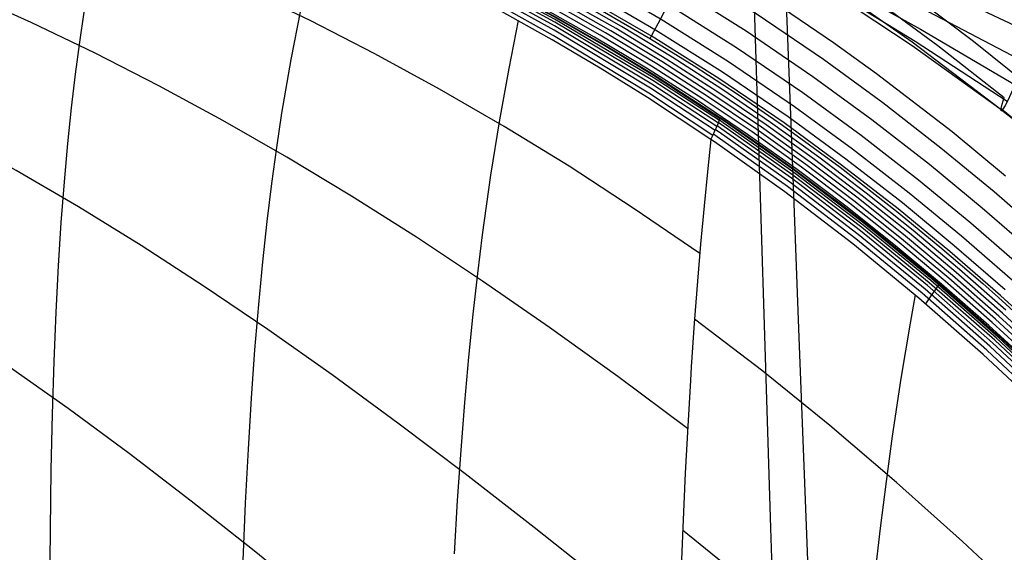
# Model space of a CAD drawing. Units: millimetres. Extents: x -1352 to 947, y -386 to 380.
# Drawn here: x 753 to 782, y 335 to 351 of the extents above; entities that cross this region are included whole.
import ezdxf

# ---------------------------------------------------------------- set-up
doc = ezdxf.new("R2010")
doc.units = ezdxf.units.MM
doc.header["$MEASUREMENT"] = 0
doc.layers.add('GEB-KONTUR-A', color=7, linetype='Continuous', lineweight=0)

# ---------------------------------------------------------------- blocks, each defined once
blk = doc.blocks.new('Block_1')
at = {"layer": 'GEB-KONTUR-A', "color": 18, "lineweight": 25, "true_color": 0x000000}
for points in [[(642.177, 278.435), (642.177, 318.209), (672.071, 350.452), (708.946, 350.452), (745.822, 350.452), (775.716, 318.209), (775.716, 278.435), (775.716, 238.661), (745.822, 206.418), (708.946, 206.418), (672.071, 206.418), (642.177, 238.661), (642.177, 278.435)], [(708.946, 206.418), (745.822, 206.418), (775.716, 238.661), (775.716, 278.435), (775.716, 318.209), (745.822, 350.452), (708.946, 350.452), (672.071, 350.452), (642.177, 318.209), (642.177, 278.435), (642.177, 238.661), (672.071, 206.418), (708.946, 206.418)], [(775.716, 278.435), (775.716, 318.209), (745.822, 350.452), (708.946, 350.452), (672.071, 350.452), (642.177, 318.209), (642.177, 278.435), (642.177, 238.661), (672.071, 206.418), (708.946, 206.418), (745.822, 206.418), (775.716, 238.661), (775.716, 278.435)], [(775.716, 278.435), (775.716, 318.209), (745.822, 350.452), (708.946, 350.452), (672.071, 350.452), (642.177, 318.209), (642.177, 278.435), (642.177, 238.661), (672.071, 206.418), (708.946, 206.418), (745.822, 206.418), (775.716, 238.661), (775.716, 278.435)], [(775.716, 278.435), (775.716, 318.209), (745.822, 350.452), (708.946, 350.452), (672.071, 350.452), (642.177, 318.209), (642.177, 278.435), (642.177, 238.661), (672.071, 206.418), (708.946, 206.418), (745.822, 206.418), (775.716, 238.661), (775.716, 278.435)], [(775.716, 278.435), (775.716, 318.209), (745.822, 350.452), (708.946, 350.452), (672.071, 350.452), (642.177, 318.209), (642.177, 278.435), (642.177, 238.661), (672.071, 206.418), (708.946, 206.418), (745.822, 206.418), (775.716, 238.661), (775.716, 278.435)], [(775.716, 278.435), (775.716, 318.209), (745.822, 350.452), (708.946, 350.452), (672.071, 350.452), (642.177, 318.209), (642.177, 278.435), (642.177, 238.661), (672.071, 206.418), (708.946, 206.418), (745.822, 206.418), (775.716, 238.661), (775.716, 278.435)], [(775.716, 278.435), (775.716, 318.209), (745.822, 350.452), (708.946, 350.452), (672.071, 350.452), (642.177, 318.209), (642.177, 278.435), (642.177, 238.661), (672.071, 206.418), (708.946, 206.418), (745.822, 206.418), (775.716, 238.661), (775.716, 278.435)]]:
    blk.add_open_spline(points, degree=3, knots=[0, 0, 0, 0, 1, 1, 1, 2, 2, 2, 3, 3, 3, 4, 4, 4, 4], dxfattribs=at)
blk = doc.blocks.new('Block_2')
at = {"layer": 'GEB-KONTUR-A', "color": 18, "lineweight": 25, "true_color": 0x000000}
for points in [[(648.854, 278.435), (648.854, 314.231), (675.758, 343.25), (708.946, 343.25), (742.134, 343.25), (769.039, 314.231), (769.039, 278.435), (769.039, 242.638), (742.134, 213.619), (708.946, 213.619), (675.758, 213.619), (648.854, 242.638), (648.854, 278.435)], [(708.946, 213.619), (675.758, 213.619), (648.854, 242.638), (648.854, 278.435), (648.854, 314.231), (675.758, 343.25), (708.946, 343.25), (742.134, 343.25), (769.039, 314.231), (769.039, 278.435), (769.039, 242.638), (742.134, 213.619), (708.946, 213.619)], [(769.039, 278.435), (769.039, 314.231), (742.134, 343.25), (708.946, 343.25), (675.758, 343.25), (648.854, 314.231), (648.854, 278.435), (648.854, 242.638), (675.758, 213.619), (708.946, 213.619), (742.134, 213.619), (769.039, 242.638), (769.039, 278.435)], [(769.039, 278.435), (769.039, 314.231), (742.134, 343.25), (708.946, 343.25), (675.758, 343.25), (648.854, 314.231), (648.854, 278.435), (648.854, 242.638), (675.758, 213.619), (708.946, 213.619), (742.134, 213.619), (769.039, 242.638), (769.039, 278.435)], [(769.039, 278.435), (769.039, 314.231), (742.134, 343.25), (708.946, 343.25), (675.758, 343.25), (648.854, 314.231), (648.854, 278.435), (648.854, 242.638), (675.758, 213.619), (708.946, 213.619), (742.134, 213.619), (769.039, 242.638), (769.039, 278.435)], [(769.039, 278.435), (769.039, 314.231), (742.134, 343.25), (708.946, 343.25), (675.758, 343.25), (648.854, 314.231), (648.854, 278.435), (648.854, 242.638), (675.758, 213.619), (708.946, 213.619), (742.134, 213.619), (769.039, 242.638), (769.039, 278.435)], [(769.039, 278.435), (769.039, 314.231), (742.134, 343.25), (708.946, 343.25), (675.758, 343.25), (648.854, 314.231), (648.854, 278.435), (648.854, 242.638), (675.758, 213.619), (708.946, 213.619), (742.134, 213.619), (769.039, 242.638), (769.039, 278.435)], [(769.039, 278.435), (769.039, 314.231), (742.134, 343.25), (708.946, 343.25), (675.758, 343.25), (648.854, 314.231), (648.854, 278.435), (648.854, 242.638), (675.758, 213.619), (708.946, 213.619), (742.134, 213.619), (769.039, 242.638), (769.039, 278.435)]]:
    blk.add_open_spline(points, degree=3, knots=[0, 0, 0, 0, 1, 1, 1, 2, 2, 2, 3, 3, 3, 4, 4, 4, 4], dxfattribs=at)
blk = doc.blocks.new('Block_3')
at = {"layer": 'GEB-KONTUR-A', "color": 18, "lineweight": 25, "true_color": 0x000000}
for major_axis in [(0, 72.017), (0, 64.815)]:
    blk.add_ellipse((708.946, 278.435), major_axis=major_axis, ratio=0.927133, dxfattribs=at)
blk = doc.blocks.new('Block_4')
at = {"layer": 'GEB-KONTUR-A', "color": 18, "lineweight": 25, "true_color": 0x000000}
blk.add_ellipse((708.946, 278.435), major_axis=(0, 64.815), ratio=0.927133, dxfattribs=at)
blk = doc.blocks.new('Block_5')
at = {"layer": 'GEB-KONTUR-A', "color": 18, "lineweight": 25, "true_color": 0x000000}
blk.add_ellipse((708.946, 278.435), major_axis=(0, 72.017), ratio=0.927133, dxfattribs=at)
blk.add_open_spline([(810.279, 344.926), (793.028, 350.38), (774.973, 355.144), (757.255, 358.578), (739.537, 362.014), (722.633, 364.031), (708.946, 364.031)], degree=3, knots=[0, 0, 0, 0, 1, 1, 1, 2, 2, 2, 2], dxfattribs=at)
blk = doc.blocks.new('Block_44')
at = {"layer": 'GEB-KONTUR-A', "color": 18, "lineweight": 25, "true_color": 0x000000}
for points in [[(781.927, 346.098), (780.365, 347.388), (778.164, 349.085), (776.91, 349.991), (774.929, 351.339), (772.907, 352.615), (770.621, 353.946), (768.295, 355.19), (766.885, 355.895), (765.463, 356.57), (763.073, 357.631), (761.613, 358.235), (760.144, 358.811), (757.181, 359.884), (754.492, 360.763), (751.782, 361.563)], [(783.11, 344.315), (781.59, 345.636), (780.039, 346.916), (778.343, 348.236), (776.612, 349.5), (774.646, 350.839), (772.641, 352.106), (770.372, 353.428), (768.062, 354.662), (765.486, 355.92), (762.873, 357.081), (759.96, 358.254), (757.014, 359.321), (753.732, 360.383), (750.42, 361.332), (746.737, 362.254), (743.03, 363.052), (738.93, 363.796), (734.813, 364.41), (730.282, 364.949)], [(782.752, 343.851), (781.243, 345.163), (779.704, 346.433), (778.021, 347.742), (776.304, 348.997), (774.354, 350.325), (772.365, 351.582), (770.114, 352.893), (767.821, 354.118), (765.263, 355.367), (762.667, 356.521), (759.772, 357.686), (756.843, 358.747), (753.579, 359.804), (750.284, 360.748), (746.618, 361.666), (742.928, 362.46), (738.845, 363.201), (734.744, 363.813), (730.228, 364.35)], [(782.415, 343.416), (780.916, 344.719), (779.388, 345.98), (777.718, 347.28), (776.013, 348.525), (774.079, 349.843), (772.105, 351.09), (769.87, 352.391), (767.594, 353.608), (765.053, 354.849), (762.472, 355.996), (759.595, 357.154), (756.682, 358.209), (753.434, 359.261), (750.155, 360.2), (746.506, 361.113), (742.831, 361.905), (738.764, 362.643), (734.677, 363.252), (730.176, 363.788)], [(782.127, 343.047), (780.637, 344.343), (779.118, 345.596), (777.459, 346.887), (775.765, 348.124), (773.843, 349.434), (771.882, 350.673), (769.662, 351.966), (767.399, 353.175), (764.873, 354.409), (762.306, 355.55), (759.443, 356.702), (756.544, 357.753), (753.31, 358.8), (750.044, 359.735), (746.409, 360.645), (742.747, 361.434), (738.695, 362.169), (734.62, 362.777), (730.132, 363.311)], [(781.911, 342.773), (780.427, 344.063), (778.915, 345.311), (777.264, 346.596), (775.579, 347.827), (773.667, 349.13), (771.715, 350.363), (769.505, 351.65), (767.253, 352.854), (764.737, 354.083), (762.181, 355.219), (759.328, 356.367), (756.439, 357.414), (753.216, 358.458), (749.961, 359.39), (746.336, 360.298), (742.684, 361.084), (738.642, 361.818), (734.577, 362.424), (730.098, 362.958)], [(783.215, 341.296), (781.778, 342.608), (780.298, 343.895), (778.791, 345.139), (777.144, 346.42), (775.464, 347.648), (773.558, 348.947), (771.612, 350.177), (769.408, 351.46), (767.162, 352.661), (764.653, 353.886), (762.103, 355.02), (759.257, 356.165), (756.374, 357.21), (753.158, 358.251), (749.909, 359.182), (746.291, 360.088), (742.645, 360.874), (738.609, 361.606), (734.55, 362.212), (730.076, 362.744)], [(753.132, 358.178), (754.744, 357.671), (756.348, 357.136), (758.904, 356.215), (761.436, 355.214), (762.072, 354.947), (764.618, 353.815), (767.126, 352.59), (769.369, 351.391), (771.57, 350.109), (772.839, 349.318), (774.091, 348.497), (775.418, 347.583), (777.097, 346.356), (778.741, 345.076), (780.013, 344.031), (781.264, 342.956), (781.725, 342.548), (783.163, 341.236)], [(771.552, 350.12), (771.585, 350.174), (771.665, 350.317), (771.793, 350.554), (771.968, 350.88), (772.179, 351.277), (772.412, 351.719), (772.653, 352.178), (772.888, 352.627)]]:
    blk.add_lwpolyline(points, dxfattribs=at)
blk = doc.blocks.new('Block_50')
at = {"layer": 'GEB-KONTUR-A', "color": 18, "lineweight": 25, "true_color": 0x000000}
for points in [[(783.028, 350.566), (782.758, 349.963), (782.505, 349.403), (782.277, 348.907), (782.083, 348.498), (781.989, 348.306), (781.911, 348.156), (781.851, 348.053), (781.811, 348.001), (781.794, 348.004), (781.8, 348.067), (781.831, 348.195), (781.89, 348.392)], [(812.144, 315.698), (809.841, 318.209), (807.578, 320.759), (804.504, 324.32), (801.453, 327.903), (798.392, 331.476), (795.289, 335.007), (792.111, 338.463), (790.484, 340.153), (788.825, 341.812), (787.132, 343.436), (785.398, 345.021), (783.622, 346.563), (781.798, 348.057)], [(807.28, 321.67), (801.372, 328.594), (798.397, 332.041), (795.358, 335.44), (792.218, 338.764), (790.599, 340.389), (788.94, 341.985), (787.237, 343.548), (785.486, 345.075), (783.681, 346.563), (781.818, 348.008)]]:
    blk.add_lwpolyline(points, dxfattribs=at)
blk = doc.blocks.new('Block_117')
at = {"layer": 'GEB-KONTUR-A', "color": 18, "lineweight": 25, "true_color": 0x000000}
blk.add_lwpolyline([(781.927, 346.098), (780.365, 347.388), (778.164, 349.085), (776.91, 349.991), (774.929, 351.339), (772.907, 352.615), (770.621, 353.946), (768.295, 355.19), (766.885, 355.895), (765.463, 356.57), (763.073, 357.631), (761.613, 358.235), (760.144, 358.811), (757.181, 359.884), (754.492, 360.763), (751.782, 361.563)], dxfattribs=at)
blk = doc.blocks.new('Block_147')
at = {"layer": 'GEB-KONTUR-A', "color": 18, "lineweight": 25, "true_color": 0x000000}
for p, q in [((773.6, 347.809), (773.6, 347.809)), ((773.328, 347.168), (773.328, 347.168))]:
    blk.add_line(p, q, dxfattribs=at)
for points in [[(810.978, 308.986), (808.44, 311.65), (805.211, 315.216), (802.231, 318.634), (799.474, 321.851), (796.932, 324.832), (794.595, 327.56), (792.458, 330.02), (790.518, 332.209), (788.726, 334.178), (787.002, 336.016), (785.262, 337.804), (783.466, 339.572), (781.613, 341.303), (779.702, 342.983), (777.737, 344.594), (775.723, 346.128), (773.661, 347.582), (773.552, 347.655)], [(811.027, 309.011), (808.49, 311.678), (805.263, 315.246), (802.284, 318.668), (799.528, 321.889), (796.988, 324.872), (794.653, 327.601), (792.518, 330.063), (790.579, 332.253), (788.787, 334.224), (787.063, 336.064), (785.321, 337.855), (783.521, 339.627), (781.663, 341.363), (779.744, 343.049), (777.771, 344.665), (775.751, 346.202), (773.689, 347.654), (773.58, 347.727)], [(805.347, 315.205), (805.299, 315.259), (802.321, 318.685), (799.566, 321.911), (797.028, 324.896), (794.695, 327.626), (792.562, 330.089), (790.624, 332.28), (788.833, 334.253), (787.108, 336.094), (785.365, 337.888), (783.563, 339.664), (781.699, 341.405), (779.773, 343.097), (777.792, 344.718), (775.767, 346.256), (773.704, 347.706), (773.596, 347.78)], [(773.6, 347.809), (773.708, 347.736), (775.062, 346.798), (775.772, 346.287), (777.225, 345.196), (777.8, 344.748), (778.97, 343.806), (779.787, 343.124), (780.029, 342.917), (781.194, 341.9), (781.72, 341.427), (783.04, 340.205)], [(810.836, 308.884), (808.294, 311.544), (805.059, 315.106), (802.076, 318.518), (799.318, 321.726), (796.772, 324.703), (794.43, 327.429), (792.29, 329.887), (790.349, 332.072), (788.557, 334.037), (786.835, 335.869), (785.1, 337.651), (783.311, 339.41), (781.47, 341.13), (779.577, 342.795), (777.63, 344.393), (775.628, 345.922), (773.572, 347.377), (773.463, 347.45)], [(810.915, 308.943), (808.375, 311.606), (805.143, 315.169), (802.161, 318.584), (799.404, 321.796), (796.86, 324.775), (794.52, 327.502), (792.381, 329.962), (790.441, 332.148), (788.649, 334.116), (786.926, 335.951), (785.188, 337.736), (783.395, 339.5), (781.548, 341.226), (779.646, 342.898), (777.69, 344.503), (775.681, 346.034), (773.622, 347.489), (773.513, 347.563)], [(810.635, 308.714), (808.088, 311.372), (806.456, 313.142), (804.845, 314.932), (801.858, 318.338), (799.099, 321.539), (796.549, 324.512), (794.203, 327.235), (792.06, 329.69), (791.19, 330.672), (790.118, 331.87), (788.328, 333.83), (786.609, 335.656), (784.879, 337.43), (783.099, 339.179), (781.272, 340.886), (779.399, 342.534), (777.473, 344.119), (775.486, 345.64), (773.436, 347.094), (773.328, 347.168)], [(810.743, 308.807), (808.198, 311.466), (804.96, 315.027), (801.975, 318.436), (799.216, 321.64), (796.668, 324.615), (794.324, 327.339), (792.182, 329.796), (790.241, 331.979), (788.45, 333.941), (786.729, 335.771), (784.996, 337.549), (783.212, 339.303), (781.378, 341.016), (779.495, 342.673), (777.558, 344.265), (775.563, 345.79), (773.509, 347.245), (773.401, 347.319)], [(779.986, 342.954), (779.948, 342.891), (779.87, 342.771), (779.75, 342.597), (779.592, 342.37)]]:
    blk.add_lwpolyline(points, dxfattribs=at)
blk.add_open_spline([(773.328, 347.168), (773.509, 347.536), (773.6, 347.752), (773.6, 347.809)], degree=3, dxfattribs=at)
blk = doc.blocks.new('Block_148')
at = {"layer": 'GEB-KONTUR-A', "color": 18, "lineweight": 25, "true_color": 0x000000}
for p, q in [((773.6, 347.809), (773.6, 347.809)), ((773.328, 347.168), (773.328, 347.168))]:
    blk.add_line(p, q, dxfattribs=at)
for points in [[(730.207, 361.726), (733.603, 361.329), (736.989, 360.853), (739.72, 360.407), (743.053, 359.782), (745.789, 359.197), (748.511, 358.544), (750.627, 357.984), (752.733, 357.379), (753.445, 357.163), (755.679, 356.446), (757.896, 355.671), (759.908, 354.909), (761.902, 354.094), (763.71, 353.3), (765.5, 352.457), (767.128, 351.639), (768.739, 350.776), (770.202, 349.942), (771.645, 349.071), (773.6, 347.809)], [(773.45, 347.424), (771.569, 348.66), (768.752, 350.356), (767.174, 351.232), (765.575, 352.067), (763.796, 352.94), (761.999, 353.765), (760.003, 354.619), (757.99, 355.417), (755.761, 356.233), (753.519, 356.986), (751.044, 357.743), (748.559, 358.431), (745.822, 359.111), (743.078, 359.718), (740.039, 360.308), (736.997, 360.82), (733.603, 361.306), (730.208, 361.709)], [(773.385, 347.285), (771.52, 348.515), (768.725, 350.206), (767.157, 351.082), (765.566, 351.919), (763.795, 352.795), (762.003, 353.626), (760.011, 354.486), (758.002, 355.292), (755.775, 356.116), (753.533, 356.878), (751.059, 357.644), (748.574, 358.341), (745.836, 359.03), (743.089, 359.645), (740.047, 360.243), (737.001, 360.762), (733.604, 361.254), (730.207, 361.661)], [(773.504, 347.542), (771.607, 348.785), (768.769, 350.486), (767.181, 351.361), (765.573, 352.194), (763.789, 353.062), (761.987, 353.882), (759.987, 354.729), (757.971, 355.52), (755.741, 356.327), (753.498, 357.071), (751.023, 357.819), (748.54, 358.498), (745.804, 359.168), (743.062, 359.766), (740.139, 360.328), (737.213, 360.819)], [(773.328, 347.168), (771.475, 348.391), (770.095, 349.251), (768.698, 350.079), (767.136, 350.955), (765.553, 351.794), (763.787, 352.675), (762.001, 353.509), (760.012, 354.375), (758.005, 355.187), (755.781, 356.018), (753.54, 356.786), (751.069, 357.558), (748.581, 358.261), (745.848, 358.954), (743.095, 359.574), (741.004, 359.996), (738.9, 360.38)], [(773.546, 347.64), (771.633, 348.889), (768.775, 350.594), (767.177, 351.468), (765.563, 352.299), (763.772, 353.163), (761.966, 353.977), (759.962, 354.816), (757.944, 355.599), (755.713, 356.397), (753.47, 357.132), (750.997, 357.87), (748.514, 358.54), (747.484, 358.798)], [(773.576, 347.717), (771.648, 348.972), (768.77, 350.68), (767.164, 351.553), (765.543, 352.381), (763.746, 353.24), (761.936, 354.048), (759.929, 354.881), (757.91, 355.656), (755.195, 356.606)], [(773.594, 347.773), (771.652, 349.034), (770.211, 349.908), (768.755, 350.744), (767.141, 351.616), (765.513, 352.441), (762.583, 353.801)]]:
    blk.add_lwpolyline(points, dxfattribs=at)
blk.add_open_spline([(773.328, 347.168), (773.509, 347.536), (773.6, 347.752), (773.6, 347.809)], degree=3, dxfattribs=at)
blk = doc.blocks.new('Block_179')
at = {"layer": 'GEB-KONTUR-A', "color": 18, "lineweight": 25, "true_color": 0x000000}
blk.add_line((773.328, 347.168), (773.328, 347.168), dxfattribs=at)
for points in [[(773.328, 347.168), (771.475, 348.391), (770.095, 349.251), (768.698, 350.079), (767.136, 350.955), (765.553, 351.794), (763.787, 352.675), (762.001, 353.509), (760.012, 354.375), (758.005, 355.187), (755.781, 356.018), (753.54, 356.786), (751.069, 357.558), (748.581, 358.261), (745.848, 358.954), (743.095, 359.574), (741.004, 359.996), (738.9, 360.38)], [(773.004, 343.832), (771.09, 345.145), (769.19, 346.382), (767.299, 347.546), (765.414, 348.64), (763.527, 349.67), (761.64, 350.637), (759.75, 351.545), (757.854, 352.398), (755.95, 353.2), (754.036, 353.954), (752.112, 354.662), (750.174, 355.326), (748.223, 355.947), (746.259, 356.527), (742.29, 357.567), (738.358, 358.435)], [(772.647, 338.727), (770.61, 340.24), (768.619, 341.674), (766.666, 343.03), (764.742, 344.309), (762.841, 345.515), (760.957, 346.651), (759.086, 347.722), (757.222, 348.731), (755.361, 349.685), (753.499, 350.584), (751.632, 351.431), (749.756, 352.229), (747.868, 352.979), (745.966, 353.682), (744.046, 354.34), (742.108, 354.953), (739.953, 355.579), (737.776, 356.151)], [(755.983, 355.945), (755.746, 354.804), (755.504, 353.596), (755.263, 352.297), (755.03, 350.881), (754.901, 350.005), (754.779, 349.077), (754.663, 348.092), (754.554, 347.044), (754.454, 345.928), (754.363, 344.74), (754.282, 343.473), (754.213, 342.122), (754.154, 340.683), (754.108, 339.148), (754.072, 337.515), (754.048, 335.777), (754.033, 333.929)], [(761.925, 353.543), (761.637, 352.282), (761.35, 350.941), (761.071, 349.498), (760.804, 347.931), (760.654, 346.936), (760.51, 345.884), (760.374, 344.772), (760.245, 343.594), (760.125, 342.345), (760.014, 341.02), (759.913, 339.615), (759.822, 338.125), (759.741, 336.544), (759.671, 334.868)], [(772.393, 332.471), (770.244, 334.191), (768.169, 335.834), (766.157, 337.398), (764.198, 338.883), (762.28, 340.288), (760.397, 341.617), (758.54, 342.875), (756.703, 344.066), (754.879, 345.195), (753.061, 346.264), (751.244, 347.274), (749.422, 348.228), (747.588, 349.128), (745.739, 349.975), (743.869, 350.771), (741.973, 351.517), (739.554, 352.387), (737.099, 353.179)], [(767.706, 350.641), (767.428, 349.236), (767.158, 347.737), (766.899, 346.126), (766.655, 344.381), (766.515, 343.253), (766.383, 342.064), (766.257, 340.811), (766.14, 339.489), (766.03, 338.094), (765.929, 336.622), (765.837, 335.068)], [(772.269, 324.768), (770.019, 326.686), (767.869, 328.535), (765.806, 330.309), (763.816, 332.004), (761.886, 333.617), (760.006, 335.15), (758.166, 336.608), (756.358, 337.995), (754.572, 339.314), (752.799, 340.568), (751.032, 341.759), (749.262, 342.887), (747.481, 343.954), (745.682, 344.963), (743.857, 345.917), (741.999, 346.817), (739.167, 348.058), (736.269, 349.177)], [(773.328, 347.168), (773.238, 346.318), (773.131, 345.233), (773.028, 344.113), (772.937, 343.027), (772.843, 341.799), (772.755, 340.526), (772.729, 340.127), (772.651, 338.798), (772.579, 337.421), (772.509, 335.836), (772.446, 334.188)]]:
    blk.add_lwpolyline(points, dxfattribs=at)
blk = doc.blocks.new('Block_202')
at = {"layer": 'GEB-KONTUR-A', "color": 18, "lineweight": 25, "true_color": 0x000000}
blk.add_line((773.328, 347.168), (773.328, 347.168), dxfattribs=at)
for points in [[(773.328, 347.168), (773.238, 346.318), (773.131, 345.233), (773.028, 344.113), (772.937, 343.027), (772.843, 341.799), (772.755, 340.526), (772.729, 340.127), (772.651, 338.798), (772.579, 337.421), (772.509, 335.836), (772.446, 334.188)], [(810.635, 308.714), (808.088, 311.372), (806.456, 313.142), (804.845, 314.932), (801.858, 318.338), (799.099, 321.539), (796.549, 324.512), (794.203, 327.235), (792.06, 329.69), (791.19, 330.672), (790.118, 331.87), (788.328, 333.83), (786.609, 335.656), (784.879, 337.43), (783.099, 339.179), (781.272, 340.886), (779.399, 342.534), (777.473, 344.119), (775.486, 345.64), (773.436, 347.094), (773.328, 347.168)], [(779.287, 342.63), (779.141, 341.806), (778.873, 340.188), (778.62, 338.498), (778.439, 337.178), (778.267, 335.811), (778.104, 334.394)], [(809.998, 305.234), (808.174, 306.995), (806.357, 308.804), (804.546, 310.654), (802.738, 312.54), (799.123, 316.39), (795.5, 320.298), (791.857, 324.211), (788.179, 328.074), (784.453, 331.832), (782.568, 333.654), (780.666, 335.43), (778.745, 337.151), (776.804, 338.811), (774.84, 340.403), (772.852, 341.922)], [(809.189, 300.811), (807.379, 302.403), (805.567, 304.051), (803.753, 305.75), (801.936, 307.493), (798.29, 311.086), (794.631, 314.774), (787.287, 322.212), (783.601, 325.851), (781.756, 327.625), (779.909, 329.359), (778.061, 331.046), (776.212, 332.679), (774.36, 334.251), (772.505, 335.756)]]:
    blk.add_lwpolyline(points, dxfattribs=at)
blk = doc.blocks.new('Block_230')
at = {"layer": 'GEB-KONTUR-A', "color": 18, "lineweight": 25, "true_color": 0x000000}
blk.add_line((773.6, 347.809), (773.6, 347.809), dxfattribs=at)
for points in [[(753.132, 358.178), (754.744, 357.671), (756.348, 357.136), (758.904, 356.215), (761.436, 355.214), (762.072, 354.947), (764.618, 353.815), (767.126, 352.59), (769.369, 351.391), (771.57, 350.109), (772.839, 349.318), (774.091, 348.497), (775.418, 347.583), (777.097, 346.356), (778.741, 345.076), (780.013, 344.031), (781.264, 342.956), (781.725, 342.548), (783.163, 341.236)], [(781.932, 342.184), (780.587, 343.368), (779.231, 344.507), (777.862, 345.601), (776.476, 346.653), (775.071, 347.663), (773.645, 348.634), (772.195, 349.568), (770.717, 350.466), (769.209, 351.33), (767.67, 352.161), (766.098, 352.961), (764.496, 353.728), (762.865, 354.465), (761.204, 355.169), (759.516, 355.843), (756.059, 357.099), (752.501, 358.232)], [(783.174, 340.861), (781.833, 342.094), (780.482, 343.283), (779.119, 344.426), (777.742, 345.525), (776.349, 346.58), (774.937, 347.594), (773.503, 348.568), (772.045, 349.504), (770.561, 350.403), (769.047, 351.268), (767.502, 352.1), (765.926, 352.899), (764.32, 353.666), (762.685, 354.4), (759.332, 355.774), (755.874, 357.023), (752.318, 358.15)], [(783.081, 340.766), (781.734, 342.004), (780.376, 343.198), (779.007, 344.345), (777.623, 345.448), (776.222, 346.507), (774.803, 347.524), (773.361, 348.501), (771.896, 349.439), (770.405, 350.341), (768.885, 351.207), (767.334, 352.039), (765.753, 352.838), (764.144, 353.603), (762.505, 354.336), (759.148, 355.705), (755.689, 356.948), (752.136, 358.067)], [(782.987, 340.672), (781.634, 341.914), (780.271, 343.112), (778.895, 344.264), (777.504, 345.371), (776.096, 346.434), (774.668, 347.454), (773.22, 348.434), (771.747, 349.375), (770.249, 350.278), (768.723, 351.145), (767.166, 351.978), (765.581, 352.776), (763.967, 353.541), (762.326, 354.272), (758.964, 355.636), (755.504, 356.873), (751.953, 357.985)], [(782.893, 340.577), (781.535, 341.825), (780.165, 343.027), (778.782, 344.183), (777.384, 345.294), (775.969, 346.361), (774.534, 347.385), (773.078, 348.367), (771.598, 349.311), (770.093, 350.216), (768.56, 351.084), (766.999, 351.917), (765.408, 352.714), (763.791, 353.478), (762.146, 354.208), (758.78, 355.568), (755.319, 356.798), (751.77, 357.902)], [(782.8, 340.483), (781.435, 341.735), (780.06, 342.942), (778.67, 344.102), (777.265, 345.217), (775.842, 346.287), (774.399, 347.315), (772.936, 348.301), (771.449, 349.246), (769.937, 350.153), (768.398, 351.022), (766.831, 351.855), (765.236, 352.653), (763.614, 353.415), (761.966, 354.144), (758.597, 355.499), (755.135, 356.722), (751.588, 357.819)], [(730.207, 361.726), (733.603, 361.329), (736.989, 360.853), (739.72, 360.407), (743.053, 359.782), (745.789, 359.197), (748.511, 358.544), (750.627, 357.984), (752.733, 357.379), (753.445, 357.163), (755.679, 356.446), (757.896, 355.671), (759.908, 354.909), (761.902, 354.094), (763.71, 353.3), (765.5, 352.457), (767.128, 351.639), (768.739, 350.776), (770.202, 349.942), (771.645, 349.071), (773.6, 347.809)], [(773.6, 347.809), (773.708, 347.736), (775.062, 346.798), (775.772, 346.287), (777.225, 345.196), (777.8, 344.748), (778.97, 343.806), (779.787, 343.124), (780.029, 342.917), (781.194, 341.9), (781.72, 341.427), (783.04, 340.205)]]:
    blk.add_lwpolyline(points, dxfattribs=at)
blk = doc.blocks.new('Block_353')
at = {"layer": 'GEB-KONTUR-A', "color": 18, "lineweight": 25, "true_color": 0x000000}
for points in [[(708.946, 370.175), (712.154, 370.126), (715.357, 369.986), (718.555, 369.758), (721.746, 369.446), (724.927, 369.054), (728.099, 368.585), (731.26, 368.042), (734.41, 367.428), (737.548, 366.746), (740.673, 365.998), (743.786, 365.189), (746.884, 364.322), (749.967, 363.398), (753.036, 362.42), (756.09, 361.392), (759.128, 360.314), (762.151, 359.189), (765.158, 358.019), (768.149, 356.806), (771.125, 355.554), (777.026, 352.935), (782.857, 350.183)], [(731.26, 367.571), (734.409, 366.989), (737.545, 366.338), (740.668, 365.621), (743.777, 364.839), (746.872, 363.994), (749.952, 363.087), (753.015, 362.12), (756.061, 361.093), (759.089, 360.009), (762.097, 358.868), (765.084, 357.672), (768.05, 356.421), (770.992, 355.117), (773.911, 353.761), (776.804, 352.357), (779.671, 350.907), (782.511, 349.416)], [(731.278, 367.162), (734.43, 366.631), (737.571, 366.031), (740.698, 365.363), (743.811, 364.626), (746.908, 363.821), (749.99, 362.947), (753.053, 362.004), (756.095, 360.992), (759.116, 359.91), (762.111, 358.759), (765.08, 357.538), (768.02, 356.246), (770.928, 354.882), (773.804, 353.449), (776.644, 351.949), (779.447, 350.385), (782.21, 348.764)], [(731.3, 366.867), (734.46, 366.394), (737.608, 365.853), (740.743, 365.242), (743.863, 364.559), (746.967, 363.801), (750.054, 362.968), (753.122, 362.057), (756.165, 361.066), (759.182, 359.993), (762.17, 358.836), (765.124, 357.593), (768.042, 356.261), (770.92, 354.839), (773.755, 353.325), (776.545, 351.724), (779.287, 350.042), (781.977, 348.282)], [(730.472, 367.23), (732.854, 366.982), (735.232, 366.697), (737.605, 366.375), (739.973, 366.012), (742.335, 365.606), (744.691, 365.155), (747.039, 364.656), (749.379, 364.107), (751.708, 363.505), (754.024, 362.848), (756.325, 362.134), (758.609, 361.361), (760.872, 360.524), (763.113, 359.624), (765.33, 358.656), (767.519, 357.619), (769.678, 356.512), (771.806, 355.334), (773.899, 354.083), (775.957, 352.76), (777.975, 351.369), (779.954, 349.911), (781.89, 348.392)], [(731.314, 366.734), (734.482, 366.317), (737.638, 365.832), (740.782, 365.276), (743.911, 364.645), (747.025, 363.935), (750.121, 363.142), (753.196, 362.264), (756.244, 361.295), (759.263, 360.233), (762.248, 359.074), (765.194, 357.813), (768.098, 356.448), (770.954, 354.974), (773.76, 353.389), (776.51, 351.699), (779.202, 349.908), (781.832, 348.024)], [(731.308, 366.813), (734.48, 366.439), (737.643, 365.998), (740.795, 365.484), (743.933, 364.893), (747.057, 364.22), (750.163, 363.46), (753.248, 362.607), (756.307, 361.658), (759.333, 360.606), (762.323, 359.447), (765.27, 358.176), (768.171, 356.788), (771.019, 355.278), (773.81, 353.642), (776.539, 351.887), (779.202, 350.018), (781.796, 348.043)], [(783.028, 350.566), (782.758, 349.963), (782.505, 349.403), (782.277, 348.907), (782.083, 348.498), (781.989, 348.306), (781.911, 348.156), (781.851, 348.053), (781.811, 348.001), (781.794, 348.004), (781.8, 348.067), (781.831, 348.195), (781.89, 348.392)]]:
    blk.add_lwpolyline(points, dxfattribs=at)
blk = doc.blocks.new('Block_428')
at = {"layer": 'GEB-KONTUR-A', "color": 18, "lineweight": 25, "true_color": 0x000000}
for points in [[(751.239, 364.526), (753.396, 363.927), (755.506, 363.293), (757.571, 362.62), (759.591, 361.909), (761.57, 361.158), (763.508, 360.366), (765.407, 359.531), (767.27, 358.653), (769.097, 357.73), (770.89, 356.763), (772.649, 355.751), (774.377, 354.695), (776.074, 353.596), (777.741, 352.452), (779.379, 351.265), (780.99, 350.035), (782.575, 348.761)], [(730.472, 367.23), (732.854, 366.982), (735.232, 366.697), (737.605, 366.375), (739.973, 366.012), (742.335, 365.606), (744.691, 365.155), (747.039, 364.656), (749.379, 364.107), (751.708, 363.505), (754.024, 362.848), (756.325, 362.134), (758.609, 361.361), (760.872, 360.524), (763.113, 359.624), (765.33, 358.656), (767.519, 357.619), (769.678, 356.512), (771.806, 355.334), (773.899, 354.083), (775.957, 352.76), (777.975, 351.369), (779.954, 349.911), (781.89, 348.392)]]:
    blk.add_lwpolyline(points, dxfattribs=at)
blk = doc.blocks.new('Block_537')
at = {"layer": 'GEB-KONTUR-A', "color": 18, "lineweight": 25, "true_color": 0x000000}
for points in [[(778.019, 287.655), (777.835, 292.178), (777.651, 296.72), (777.467, 301.29), (777.283, 305.895), (777.054, 311.695), (776.825, 317.554), (776.595, 323.463), (776.366, 329.41), (776.137, 335.385), (775.907, 341.379), (775.678, 347.381), (775.449, 353.38)], [(776.79, 287.846), (776.614, 292.243), (776.441, 296.662), (776.272, 301.111), (776.105, 305.6), (775.952, 309.829), (775.801, 314.096), (775.653, 318.394), (775.507, 322.72), (775.362, 327.067), (775.22, 331.432), (775.079, 335.81), (774.94, 340.197), (774.757, 346.094), (774.575, 351.987)]]:
    blk.add_lwpolyline(points, dxfattribs=at)
blk = doc.blocks.new('Block_0')
at = {"layer": 'GEB-KONTUR-A'}
for name in ['Block_537', 'Block_428', 'Block_117', 'Block_353', 'Block_44', 'Block_5', 'Block_230', 'Block_148', 'Block_179', 'Block_50', 'Block_1', 'Block_3', 'Block_147', 'Block_202', 'Block_2', 'Block_4']:
    blk.add_blockref(name, (0, 0), dxfattribs=at)

msp = doc.modelspace()

# ---------------------------------------------------------------- block references
at = {"layer": 'GEB-KONTUR-A'}
msp.add_blockref('Block_0', (0, 0), dxfattribs=at)

doc.saveas('drawing.dxf')
